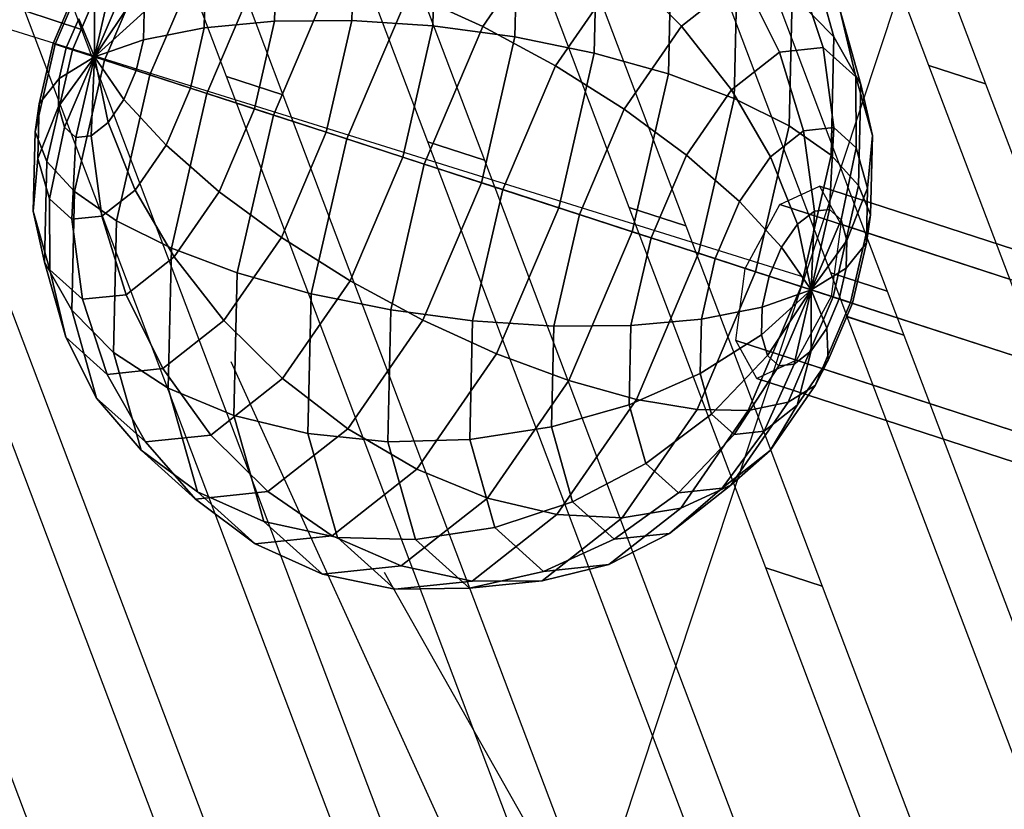
# Model space of a CAD drawing. Extents: x 44225 to 56146, y 6527 to 19161.
# Drawn here: x 51791 to 52083, y 13313 to 13547 of the extents above; entities that cross this region are included whole.
import ezdxf

# ---------------------------------------------------------------- set-up
doc = ezdxf.new("R2010")
doc.units = 0
doc.header["$LTSCALE"] = 350
doc.header["$MEASUREMENT"] = 0
doc.layers.add('UFO-M6-01', color=7, linetype='CONTINUOUS')

msp = doc.modelspace()

# ---------------------------------------------------------------- linework, layer by layer
at = {"layer": 'UFO-M6-01'}
for p, q in [((52060.81239, 13533.23854), (51951.84184, 13821.12154)), ((51968.62286, 13815.66906), (52077.59341, 13527.78606)), ((52031.68731, 13471.71386), (51914.61701, 13780.99511)), ((51931.39803, 13775.54263), (52048.46833, 13466.26137)), ((52123.97544, 13772.66957), (51923.78236, 13168.12508)), ((51971.92331, 13491.13236), (51877.39218, 13740.86868)), ((51894.1732, 13735.4162), (51988.70433, 13485.67987)), ((51912.1593, 13510.55086), (51840.16735, 13700.74225)), ((51856.94837, 13695.28977), (51928.94032, 13505.09837)), ((51852.3953, 13529.96936), (51802.94252, 13660.61582)), ((51819.72354, 13655.16334), (51869.17632, 13524.51687)), ((51782.49871, 13615.03691), (51809.41232, 13543.93537)), ((51913.67535, 13544.94838), (51914.50362, 13580.13301)), ((51914.50362, 13580.13301), (51913.67535, 13544.94838)), ((51937.96364, 13541.7046), (51938.88396, 13580.79966)), ((51938.88396, 13580.79966), (51937.96364, 13541.7046)), ((51889.6135, 13546.51145), (51890.31789, 13576.43352)), ((51890.31789, 13576.43352), (51889.6135, 13546.51145)), ((51950.72017, 13576.95384), (51928.48523, 13544.78432)), ((51928.48523, 13544.78432), (51950.72017, 13576.95384)), ((51961.54498, 13536.90475), (51962.52199, 13578.40785)), ((51962.52199, 13578.40785), (51961.54498, 13536.90475)), ((51831.91942, 13571.51249), (51816.26065, 13534.77979)), ((51816.26065, 13534.77979), (51831.91942, 13571.51249)), ((51847.12132, 13571.22105), (51829.72222, 13530.40586)), ((51829.72222, 13530.40586), (51847.12132, 13571.22105)), ((51983.51315, 13530.7333), (51984.5093, 13573.04949)), ((51984.5093, 13573.04949), (51983.51315, 13530.7333)), ((51915.5536, 13086.17797), (51732.8673, 13568.80636)), ((51820.0858, 13569.10237), (51806.76911, 13537.86378)), ((51806.76911, 13537.86378), (51820.0858, 13569.10237)), ((51865.10729, 13568.23926), (51846.6365, 13524.91008)), ((51846.6365, 13524.91008), (51865.10729, 13568.23926)), ((51866.70278, 13546.33374), (51867.25621, 13569.84336)), ((51867.25621, 13569.84336), (51866.70278, 13546.33374)), ((52032.62572, 13541.75282), (52025.23343, 13567.84415)), ((52025.23343, 13567.84415), (52032.62572, 13541.75282)), ((52003.02394, 13523.42742), (52004.00095, 13564.93052)), ((52004.00095, 13564.93052), (52003.02394, 13523.42742)), ((51749.64832, 13563.35388), (51932.33462, 13080.72549)), ((51812.07522, 13564.08332), (51801.61236, 13539.53931)), ((51801.61236, 13539.53931), (51812.07522, 13564.08332)), ((51885.18614, 13562.68169), (51866.35349, 13518.50364)), ((51866.35349, 13518.50364), (51885.18614, 13562.68169)), ((51970.05244, 13562.08411), (51950.04152, 13533.1323)), ((51950.04152, 13533.1323), (51970.05244, 13562.08411)), ((51987.4446, 13544.87514), (51970.05244, 13562.08411)), ((51970.05244, 13562.08411), (51987.4446, 13544.87514)), ((51845.82362, 13544.42208), (51846.20483, 13560.61579)), ((51846.20483, 13560.61579), (51845.82362, 13544.42208)), ((52005.57286, 13559.13112), (51987.4446, 13544.87514)), ((51987.4446, 13544.87514), (52005.57286, 13559.13112)), ((52016.47158, 13537.18913), (52005.57286, 13559.13112)), ((52005.57286, 13559.13112), (52016.47158, 13537.18913)), ((52029.41887, 13538.54062), (52022.05164, 13560.85125)), ((52022.05164, 13560.85125), (52029.41887, 13538.54062)), ((51808.1955, 13556.6482), (51800.98856, 13539.74199)), ((51800.98856, 13539.74199), (51808.1955, 13556.6482)), ((51822.83905, 13558.2836), (51813.26061, 13535.75456)), ((51813.26061, 13535.75456), (51822.83905, 13558.2836)), ((51818.29256, 13557.80902), (51813.26061, 13535.75456)), ((51813.26061, 13535.75456), (51818.29256, 13557.80902)), ((51752.65327, 13555.01771), (52023.8789, 13470.39732)), ((51826.23828, 13555.2273), (51813.26061, 13535.75456)), ((51813.26061, 13535.75456), (51826.23828, 13555.2273)), ((51813.29099, 13553.8758), (51813.26061, 13535.75456)), ((51813.26061, 13535.75456), (51813.29099, 13553.8758)), ((51906.58625, 13554.76192), (51888.11546, 13511.43274)), ((51888.11546, 13511.43274), (51906.58625, 13554.76192)), ((51928.48523, 13544.78432), (51906.58625, 13554.76192)), ((51906.58625, 13554.76192), (51928.48523, 13544.78432)), ((52019.32755, 13515.26786), (52020.24787, 13554.36292)), ((52020.24787, 13554.36292), (52019.32755, 13515.26786)), ((52032.62572, 13541.75282), (52020.24787, 13554.36292)), ((52020.24787, 13554.36292), (52032.62572, 13541.75282)), ((51939.7634, 13160.68807), (51792.6313, 13549.38786)), ((51792.6313, 13549.38786), (51809.41232, 13543.93537)), ((51809.41232, 13543.93537), (51792.6313, 13549.38786)), ((51808.59576, 13547.08275), (51804.92169, 13538.46404)), ((51804.92169, 13538.46404), (51808.59576, 13547.08275)), ((51808.59576, 13547.08275), (51813.26061, 13535.75456)), ((51813.26061, 13535.75456), (51808.59576, 13547.08275)), ((51827.97275, 13549.10541), (51813.26061, 13535.75456)), ((51813.26061, 13535.75456), (51827.97275, 13549.10541)), ((51827.77841, 13540.84993), (51827.97275, 13549.10541)), ((51827.97275, 13549.10541), (51827.77841, 13540.84993)), ((52040.6588, 13527.5848), (52034.37218, 13549.77366)), ((52039.09905, 13529.83701), (52034.37218, 13549.77366)), ((52034.37218, 13549.77366), (52040.6588, 13527.5848)), ((52034.37218, 13549.77366), (52039.09905, 13529.83701)), ((51845.82362, 13544.42208), (51827.77841, 13540.84993)), ((51827.77841, 13540.84993), (51845.82362, 13544.42208)), ((51841.71694, 13526.50854), (51845.82362, 13544.42208)), ((51845.82362, 13544.42208), (51841.71694, 13526.50854)), ((51866.70278, 13546.33374), (51845.82362, 13544.42208)), ((51845.82362, 13544.42208), (51866.70278, 13546.33374)), ((51860.7408, 13520.32731), (51866.70278, 13546.33374)), ((51866.70278, 13546.33374), (51860.7408, 13520.32731)), ((51889.6135, 13546.51145), (51866.70278, 13546.33374)), ((51866.70278, 13546.33374), (51889.6135, 13546.51145)), ((51882.02535, 13513.41154), (51889.6135, 13546.51145)), ((51889.6135, 13546.51145), (51882.02535, 13513.41154)), ((51913.67535, 13544.94838), (51889.6135, 13546.51145)), ((51889.6135, 13546.51145), (51913.67535, 13544.94838)), ((51904.75262, 13506.027), (51913.67535, 13544.94838)), ((51913.67535, 13544.94838), (51904.75262, 13506.027)), ((51928.48523, 13544.78432), (51911.08613, 13503.96912)), ((51911.08613, 13503.96912), (51928.48523, 13544.78432)), ((51937.96364, 13541.7046), (51913.67535, 13544.94838)), ((51913.67535, 13544.94838), (51937.96364, 13541.7046)), ((51950.04152, 13533.1323), (51928.48523, 13544.78432)), ((51928.48523, 13544.78432), (51950.04152, 13533.1323)), ((51987.4446, 13544.87514), (51970.42671, 13520.25365)), ((51970.42671, 13520.25365), (51987.4446, 13544.87514)), ((52002.22829, 13525.98827), (51987.4446, 13544.87514)), ((51987.4446, 13544.87514), (52002.22829, 13525.98827)), ((51809.41232, 13543.93537), (51956.54442, 13155.23558)), ((51928.04923, 13498.45748), (51937.96364, 13541.7046)), ((51937.96364, 13541.7046), (51928.04923, 13498.45748)), ((51961.54498, 13536.90475), (51937.96364, 13541.7046)), ((51937.96364, 13541.7046), (51961.54498, 13536.90475)), ((52031.79744, 13506.56819), (52032.62572, 13541.75282)), ((52032.62572, 13541.75282), (52031.79744, 13506.56819)), ((52040.6588, 13527.5848), (52032.62572, 13541.75282)), ((52032.62572, 13541.75282), (52040.6588, 13527.5848)), ((51801.61236, 13539.53931), (51795.65038, 13513.53287)), ((51795.65038, 13513.53287), (51801.61236, 13539.53931)), ((51800.98856, 13539.74199), (51796.88188, 13521.82845)), ((51796.88188, 13521.82845), (51800.98856, 13539.74199)), ((51800.98856, 13539.74199), (51804.92169, 13538.46404)), ((51801.61236, 13539.53931), (51800.98856, 13539.74199)), ((51804.92169, 13538.46404), (51800.98856, 13539.74199)), ((51800.98856, 13539.74199), (51801.61236, 13539.53931)), ((51806.76911, 13537.86378), (51801.61236, 13539.53931)), ((51801.61236, 13539.53931), (51806.76911, 13537.86378)), ((51804.92169, 13538.46404), (51802.82813, 13529.33179)), ((51802.82813, 13529.33179), (51804.92169, 13538.46404)), ((51804.92169, 13538.46404), (51813.26061, 13535.75456)), ((51813.26061, 13535.75456), (51804.92169, 13538.46404)), ((51827.77841, 13540.84993), (51813.26061, 13535.75456)), ((51813.26061, 13535.75456), (51827.77841, 13540.84993)), ((51825.68484, 13531.71768), (51827.77841, 13540.84993)), ((51827.77841, 13540.84993), (51825.68484, 13531.71768)), ((52029.41887, 13538.54062), (52016.47158, 13537.18913)), ((52016.47158, 13537.18913), (52029.41887, 13538.54062)), ((52039.09905, 13529.83701), (52029.41887, 13538.54062)), ((52032.56458, 13514.79553), (52029.41887, 13538.54062)), ((52029.41887, 13538.54062), (52039.09905, 13529.83701)), ((52029.41887, 13538.54062), (52032.56458, 13514.79553)), ((51806.76911, 13537.86378), (51799.18095, 13504.76386)), ((51799.18095, 13504.76386), (51806.76911, 13537.86378)), ((51802.63379, 13521.07631), (51813.26061, 13535.75456)), ((51813.26061, 13535.75456), (51802.63379, 13521.07631)), ((51802.82813, 13529.33179), (51813.26061, 13535.75456)), ((51813.26061, 13535.75456), (51802.82813, 13529.33179)), ((51804.36826, 13514.95442), (51813.26061, 13535.75456)), ((51813.26061, 13535.75456), (51804.36826, 13514.95442)), ((51816.26065, 13534.77979), (51806.76911, 13537.86378)), ((51806.76911, 13537.86378), (51816.26065, 13534.77979)), ((51813.26061, 13535.75456), (51807.76749, 13511.89812)), ((51807.76749, 13511.89812), (51813.26061, 13535.75456)), ((51812.31397, 13512.3727), (51813.26061, 13535.75456)), ((51813.26061, 13535.75456), (51812.31397, 13512.3727)), ((51813.26061, 13535.75456), (51813.26061, 13535.75456)), ((51817.31555, 13516.30592), (51813.26061, 13535.75456)), ((51813.26061, 13535.75456), (51813.26061, 13535.75456)), ((51822.01077, 13523.09897), (51813.26061, 13535.75456)), ((51813.26061, 13535.75456), (51813.26061, 13535.75456)), ((51813.26061, 13535.75456), (51817.31555, 13516.30592)), ((51825.68484, 13531.71768), (51813.26061, 13535.75456)), ((51813.26061, 13535.75456), (51813.26061, 13535.75456)), ((51813.26061, 13535.75456), (51822.01077, 13523.09897)), ((51813.26061, 13535.75456), (51813.26061, 13535.75456)), ((51813.26061, 13535.75456), (51825.68484, 13531.71768)), ((51813.26061, 13535.75456), (51813.26061, 13535.75456)), ((51813.26061, 13535.75456), (51813.26061, 13535.75456)), ((51813.26061, 13535.75456), (51813.26061, 13535.75456)), ((51813.26061, 13535.75456), (51813.26061, 13535.75456)), ((51813.26061, 13535.75456), (51813.26061, 13535.75456)), ((51813.26061, 13535.75456), (51813.26061, 13535.75456)), ((51813.26061, 13535.75456), (51813.26061, 13535.75456)), ((51813.26061, 13535.75456), (51813.26061, 13535.75456)), ((51813.26061, 13535.75456), (51813.26061, 13535.75456)), ((51813.26061, 13535.75456), (51813.26061, 13535.75456)), ((51813.26061, 13535.75456), (51813.26061, 13535.75456)), ((51951.0199, 13490.99385), (51961.54498, 13536.90475)), ((51961.54498, 13536.90475), (51951.0199, 13490.99385)), ((51983.51315, 13530.7333), (51961.54498, 13536.90475)), ((51961.54498, 13536.90475), (51983.51315, 13530.7333)), ((52016.47158, 13537.18913), (52002.22829, 13525.98827)), ((52002.22829, 13525.98827), (52016.47158, 13537.18913)), ((52023.64633, 13513.8646), (52016.47158, 13537.18913)), ((52016.47158, 13537.18913), (52023.64633, 13513.8646)), ((51816.26065, 13534.77979), (51807.33792, 13495.85841)), ((51807.33792, 13495.85841), (51816.26065, 13534.77979)), ((51829.72222, 13530.40586), (51816.26065, 13534.77979)), ((51816.26065, 13534.77979), (51829.72222, 13530.40586)), ((51950.04152, 13533.1323), (51934.38274, 13496.39959)), ((51934.38274, 13496.39959), (51950.04152, 13533.1323)), ((51970.42671, 13520.25365), (51950.04152, 13533.1323)), ((51950.04152, 13533.1323), (51970.42671, 13520.25365)), ((52060.81941, 13533.22), (52060.81239, 13533.23854)), ((52060.81239, 13533.23854), (52077.59341, 13527.78606)), ((52077.59341, 13527.78606), (52060.81239, 13533.23854)), ((52091.45131, 13452.29535), (52060.81941, 13533.22)), ((52060.81941, 13533.22), (52077.60043, 13527.76751)), ((52077.60043, 13527.76751), (52060.81941, 13533.22)), ((51829.72222, 13530.40586), (51819.80782, 13487.15874)), ((51819.80782, 13487.15874), (51829.72222, 13530.40586)), ((51822.01077, 13523.09897), (51825.68484, 13531.71768)), ((51825.68484, 13531.71768), (51822.01077, 13523.09897)), ((51841.71694, 13526.50854), (51825.68484, 13531.71768)), ((51825.68484, 13531.71768), (51841.71694, 13526.50854)), ((51846.6365, 13524.91008), (51829.72222, 13530.40586)), ((51829.72222, 13530.40586), (51846.6365, 13524.91008)), ((51963.9732, 13235.19816), (51852.3953, 13529.96936)), ((51852.3953, 13529.96936), (51869.17632, 13524.51687)), ((51869.17632, 13524.51687), (51852.3953, 13529.96936)), ((51972.78188, 13483.92296), (51983.51315, 13530.7333)), ((51983.51315, 13530.7333), (51972.78188, 13483.92296)), ((52003.02394, 13523.42742), (51983.51315, 13530.7333)), ((51983.51315, 13530.7333), (52003.02394, 13523.42742)), ((52044.03842, 13512.40334), (52039.09905, 13529.83701)), ((52039.2324, 13508.80038), (52039.09905, 13529.83701)), ((52039.09905, 13529.83701), (52044.03842, 13512.40334)), ((52039.09905, 13529.83701), (52039.2324, 13508.80038)), ((51796.88188, 13521.82845), (51802.82813, 13529.33179)), ((51802.82813, 13529.33179), (51796.88188, 13521.82845)), ((51802.82813, 13529.33179), (51802.63379, 13521.07631)), ((51802.63379, 13521.07631), (51802.82813, 13529.33179)), ((52039.95441, 13497.66273), (52040.6588, 13527.5848)), ((52040.6588, 13527.5848), (52039.95441, 13497.66273)), ((52044.03842, 13512.40334), (52040.6588, 13527.5848)), ((52040.6588, 13527.5848), (52044.03842, 13512.40334)), ((52077.59341, 13527.78606), (52077.60043, 13527.76751)), ((52077.60043, 13527.76751), (52108.23233, 13446.84287)), ((51834.51, 13509.60233), (51841.71694, 13526.50854)), ((51841.71694, 13526.50854), (51834.51, 13509.60233)), ((51846.6365, 13524.91008), (51836.11143, 13478.99918)), ((51836.11143, 13478.99918), (51846.6365, 13524.91008)), ((51860.7408, 13520.32731), (51841.71694, 13526.50854)), ((51841.71694, 13526.50854), (51860.7408, 13520.32731)), ((51866.35349, 13518.50364), (51846.6365, 13524.91008)), ((51846.6365, 13524.91008), (51866.35349, 13518.50364)), ((51869.17632, 13524.51687), (51980.75422, 13229.74568)), ((52002.22829, 13525.98827), (51988.85742, 13506.64329)), ((51988.85742, 13506.64329), (52002.22829, 13525.98827)), ((52013.83538, 13506.14932), (52002.22829, 13525.98827)), ((52002.22829, 13525.98827), (52013.83538, 13506.14932)), ((51795.65038, 13513.53287), (51796.88188, 13521.82845)), ((51796.88188, 13521.82845), (51795.65038, 13513.53287)), ((51796.88188, 13521.82845), (51796.50067, 13505.63474)), ((51796.50067, 13505.63474), (51796.88188, 13521.82845)), ((51796.50067, 13505.63474), (51802.63379, 13521.07631)), ((51802.63379, 13521.07631), (51796.50067, 13505.63474)), ((51802.63379, 13521.07631), (51804.36826, 13514.95442)), ((51804.36826, 13514.95442), (51802.63379, 13521.07631)), ((51817.31555, 13516.30592), (51822.01077, 13523.09897)), ((51822.01077, 13523.09897), (51817.31555, 13516.30592)), ((51834.51, 13509.60233), (51822.01077, 13523.09897)), ((51822.01077, 13523.09897), (51834.51, 13509.60233)), ((51992.49887, 13477.51652), (52003.02394, 13523.42742)), ((52003.02394, 13523.42742), (51992.49887, 13477.51652)), ((52019.32755, 13515.26786), (52003.02394, 13523.42742)), ((52003.02394, 13523.42742), (52019.32755, 13515.26786)), ((51850.27794, 13495.7833), (51860.7408, 13520.32731)), ((51860.7408, 13520.32731), (51850.27794, 13495.7833)), ((51866.35349, 13518.50364), (51855.62221, 13471.69329)), ((51855.62221, 13471.69329), (51866.35349, 13518.50364)), ((51882.02535, 13513.41154), (51860.7408, 13520.32731)), ((51860.7408, 13520.32731), (51882.02535, 13513.41154)), ((51888.11546, 13511.43274), (51866.35349, 13518.50364)), ((51866.35349, 13518.50364), (51888.11546, 13511.43274)), ((51970.42671, 13520.25365), (51957.11002, 13489.01505)), ((51957.11002, 13489.01505), (51970.42671, 13520.25365)), ((51988.85742, 13506.64329), (51970.42671, 13520.25365)), ((51970.42671, 13520.25365), (51988.85742, 13506.64329)), ((51799.90296, 13493.62622), (51804.36826, 13514.95442)), ((51804.36826, 13514.95442), (51799.90296, 13493.62622)), ((51804.36826, 13514.95442), (51807.76749, 13511.89812)), ((51807.76749, 13511.89812), (51804.36826, 13514.95442)), ((51812.31397, 13512.3727), (51817.31555, 13516.30592)), ((51817.31555, 13516.30592), (51812.31397, 13512.3727)), ((51825.29999, 13496.27728), (51817.31555, 13516.30592)), ((51817.31555, 13516.30592), (51825.29999, 13496.27728)), ((52009.41315, 13472.02074), (52019.32755, 13515.26786)), ((52019.32755, 13515.26786), (52009.41315, 13472.02074)), ((52031.79744, 13506.56819), (52019.32755, 13515.26786)), ((52019.32755, 13515.26786), (52031.79744, 13506.56819)), ((51795.65038, 13513.53287), (51795.09695, 13490.02326)), ((51795.09695, 13490.02326), (51795.65038, 13513.53287)), ((51799.18095, 13504.76386), (51795.65038, 13513.53287)), ((51795.65038, 13513.53287), (51799.18095, 13504.76386)), ((51807.76749, 13511.89812), (51812.31397, 13512.3727)), ((51812.31397, 13512.3727), (51807.76749, 13511.89812)), ((51815.48904, 13488.562), (51812.31397, 13512.3727)), ((51812.31397, 13512.3727), (51815.48904, 13488.562)), ((51868.70865, 13482.17294), (51882.02535, 13513.41154)), ((51882.02535, 13513.41154), (51868.70865, 13482.17294)), ((51904.75262, 13506.027), (51882.02535, 13513.41154)), ((51882.02535, 13513.41154), (51904.75262, 13506.027)), ((52023.64633, 13513.8646), (52013.83538, 13506.14932)), ((52013.83538, 13506.14932), (52023.64633, 13513.8646)), ((52032.56458, 13514.79553), (52023.64633, 13513.8646)), ((52023.64633, 13513.8646), (52032.56458, 13514.79553)), ((52026.82139, 13490.05389), (52023.64633, 13513.8646)), ((52023.64633, 13513.8646), (52026.82139, 13490.05389)), ((52031.36788, 13490.52848), (52032.56458, 13514.79553)), ((52032.56458, 13514.79553), (52031.36788, 13490.52848)), ((52039.2324, 13508.80038), (52032.56458, 13514.79553)), ((52032.56458, 13514.79553), (52039.2324, 13508.80038)), ((52042.6347, 13496.79185), (52044.03842, 13512.40334)), ((52044.03842, 13512.40334), (52042.6347, 13496.79185)), ((52043.48499, 13488.89372), (52044.03842, 13512.40334)), ((52044.03842, 13512.40334), (52043.48499, 13488.89372)), ((51807.76749, 13511.89812), (51806.57079, 13487.63107)), ((51806.57079, 13487.63107), (51807.76749, 13511.89812)), ((51825.29999, 13496.27728), (51834.51, 13509.60233)), ((51834.51, 13509.60233), (51825.29999, 13496.27728)), ((51850.27794, 13495.7833), (51834.51, 13509.60233)), ((51834.51, 13509.60233), (51850.27794, 13495.7833)), ((51888.11546, 13511.43274), (51877.59039, 13465.52185)), ((51877.59039, 13465.52185), (51888.11546, 13511.43274)), ((51911.08613, 13503.96912), (51888.11546, 13511.43274)), ((51888.11546, 13511.43274), (51911.08613, 13503.96912)), ((51988.183, 13309.70826), (51912.1593, 13510.55086)), ((51912.1593, 13510.55086), (51928.94032, 13505.09837)), ((51928.94032, 13505.09837), (51912.1593, 13510.55086)), ((51988.85742, 13506.64329), (51978.39456, 13482.09929)), ((51978.39456, 13482.09929), (51988.85742, 13506.64329)), ((52004.62537, 13492.82427), (51988.85742, 13506.64329)), ((51988.85742, 13506.64329), (52004.62537, 13492.82427)), ((52013.83538, 13506.14932), (52004.62537, 13492.82427)), ((52004.62537, 13492.82427), (52013.83538, 13506.14932)), ((52021.81982, 13486.12068), (52013.83538, 13506.14932)), ((52013.83538, 13506.14932), (52021.81982, 13486.12068)), ((52022.87472, 13467.64681), (52031.79744, 13506.56819)), ((52031.79744, 13506.56819), (52022.87472, 13467.64681)), ((52039.95441, 13497.66273), (52031.79744, 13506.56819)), ((52031.79744, 13506.56819), (52039.95441, 13497.66273)), ((52034.76711, 13487.47217), (52039.2324, 13508.80038)), ((52039.2324, 13508.80038), (52034.76711, 13487.47217)), ((52042.6347, 13496.79185), (52039.2324, 13508.80038)), ((52039.2324, 13508.80038), (52042.6347, 13496.79185)), ((51795.09695, 13490.02326), (51796.50067, 13505.63474)), ((51796.50067, 13505.63474), (51795.09695, 13490.02326)), ((51796.50067, 13505.63474), (51799.90296, 13493.62622)), ((51799.90296, 13493.62622), (51796.50067, 13505.63474)), ((51799.18095, 13504.76386), (51798.47657, 13474.8418)), ((51798.47657, 13474.8418), (51799.18095, 13504.76386)), ((51807.33792, 13495.85841), (51799.18095, 13504.76386)), ((51799.18095, 13504.76386), (51807.33792, 13495.85841)), ((51889.09385, 13469.2943), (51904.75262, 13506.027)), ((51904.75262, 13506.027), (51889.09385, 13469.2943)), ((51911.08613, 13503.96912), (51901.17173, 13460.722)), ((51901.17173, 13460.722), (51911.08613, 13503.96912)), ((51928.04923, 13498.45748), (51904.75262, 13506.027)), ((51904.75262, 13506.027), (51928.04923, 13498.45748)), ((51934.38274, 13496.39959), (51911.08613, 13503.96912)), ((51911.08613, 13503.96912), (51934.38274, 13496.39959)), ((51928.94032, 13505.09837), (52004.96402, 13304.25577)), ((51919.56768, 13501.2133), (53671.5083, 12931.97329)), ((51910.65013, 13457.64228), (51928.04923, 13498.45748)), ((51928.04923, 13498.45748), (51910.65013, 13457.64228)), ((51951.0199, 13490.99385), (51928.04923, 13498.45748)), ((51928.04923, 13498.45748), (51951.0199, 13490.99385)), ((52016.5956, 13491.9919), (52028.34162, 13497.41437)), ((52028.34162, 13497.41437), (53581.27538, 12992.8356)), ((52028.34162, 13497.41437), (52034.6571, 13486.12336)), ((53581.27538, 12992.8356), (52028.34162, 13497.41437)), ((52032.36626, 13464.56282), (52039.95441, 13497.66273)), ((52039.95441, 13497.66273), (52032.36626, 13464.56282)), ((52043.48499, 13488.89372), (52039.95441, 13497.66273)), ((52039.95441, 13497.66273), (52043.48499, 13488.89372)), ((51807.33792, 13495.85841), (51806.50965, 13460.67378)), ((51806.50965, 13460.67378), (51807.33792, 13495.85841)), ((51819.80782, 13487.15874), (51807.33792, 13495.85841)), ((51807.33792, 13495.85841), (51819.80782, 13487.15874)), ((51815.48904, 13488.562), (51825.29999, 13496.27728)), ((51825.29999, 13496.27728), (51815.48904, 13488.562)), ((51836.90707, 13476.43832), (51825.29999, 13496.27728)), ((51825.29999, 13496.27728), (51836.90707, 13476.43832)), ((51836.90707, 13476.43832), (51850.27794, 13495.7833)), ((51850.27794, 13495.7833), (51836.90707, 13476.43832)), ((51868.70865, 13482.17294), (51850.27794, 13495.7833)), ((51850.27794, 13495.7833), (51868.70865, 13482.17294)), ((51934.38274, 13496.39959), (51925.46002, 13457.47821)), ((51925.46002, 13457.47821), (51934.38274, 13496.39959)), ((51957.11002, 13489.01505), (51934.38274, 13496.39959)), ((51934.38274, 13496.39959), (51957.11002, 13489.01505)), ((52036.50158, 13481.35028), (52042.6347, 13496.79185)), ((52042.6347, 13496.79185), (52036.50158, 13481.35028)), ((52042.25349, 13480.59815), (52042.6347, 13496.79185)), ((52042.6347, 13496.79185), (52042.25349, 13480.59815)), ((51800.03631, 13472.58958), (51799.90296, 13493.62622)), ((51799.90296, 13493.62622), (51806.57079, 13487.63107)), ((51806.57079, 13487.63107), (51799.90296, 13493.62622)), ((51799.90296, 13493.62622), (51800.03631, 13472.58958)), ((52004.62537, 13492.82427), (51997.41842, 13475.91806)), ((51997.41842, 13475.91806), (52004.62537, 13492.82427)), ((52017.12459, 13479.32762), (52004.62537, 13492.82427)), ((52004.62537, 13492.82427), (52017.12459, 13479.32762)), ((52006.2997, 13473.03236), (52016.5956, 13491.9919)), ((53569.52936, 12987.41313), (52016.5956, 13491.9919)), ((52016.5956, 13491.9919), (53569.52936, 12987.41313)), ((51798.47657, 13474.8418), (51795.09695, 13490.02326)), ((51795.09695, 13490.02326), (51800.03631, 13472.58958)), ((51800.03631, 13472.58958), (51795.09695, 13490.02326)), ((51795.09695, 13490.02326), (51798.47657, 13474.8418)), ((51932.54912, 13447.66467), (51951.0199, 13490.99385)), ((51951.0199, 13490.99385), (51932.54912, 13447.66467)), ((51957.11002, 13489.01505), (51949.52186, 13455.91514)), ((51949.52186, 13455.91514), (51957.11002, 13489.01505)), ((51972.78188, 13483.92296), (51951.0199, 13490.99385)), ((51951.0199, 13490.99385), (51972.78188, 13483.92296)), ((51978.39456, 13482.09929), (51957.11002, 13489.01505)), ((51957.11002, 13489.01505), (51978.39456, 13482.09929)), ((52012.39279, 13384.21835), (51971.92331, 13491.13236)), ((51971.92331, 13491.13236), (51988.70433, 13485.67987)), ((51988.70433, 13485.67987), (51971.92331, 13491.13236)), ((52026.82139, 13490.05389), (52021.81982, 13486.12068)), ((52021.81982, 13486.12068), (52026.82139, 13490.05389)), ((52025.87476, 13466.67204), (52031.36788, 13490.52848)), ((52031.36788, 13490.52848), (52025.87476, 13466.67204)), ((52025.87476, 13466.67204), (52026.82139, 13490.05389)), ((52026.82139, 13490.05389), (52025.87476, 13466.67204)), ((52031.36788, 13490.52848), (52026.82139, 13490.05389)), ((52026.82139, 13490.05389), (52031.36788, 13490.52848)), ((52034.76711, 13487.47217), (52031.36788, 13490.52848)), ((52031.36788, 13490.52848), (52034.76711, 13487.47217)), ((52037.52301, 13462.88729), (52043.48499, 13488.89372)), ((52043.48499, 13488.89372), (52037.52301, 13462.88729)), ((52042.25349, 13480.59815), (52043.48499, 13488.89372)), ((52043.48499, 13488.89372), (52042.25349, 13480.59815)), ((51806.57079, 13487.63107), (51815.48904, 13488.562)), ((51815.48904, 13488.562), (51806.57079, 13487.63107)), ((51806.57079, 13487.63107), (51809.7165, 13463.88597)), ((51809.7165, 13463.88597), (51806.57079, 13487.63107)), ((51822.66379, 13465.23747), (51815.48904, 13488.562)), ((51815.48904, 13488.562), (51822.66379, 13465.23747)), ((51819.80782, 13487.15874), (51818.88749, 13448.06368)), ((51818.88749, 13448.06368), (51819.80782, 13487.15874)), ((51836.11143, 13478.99918), (51819.80782, 13487.15874)), ((51819.80782, 13487.15874), (51836.11143, 13478.99918)), ((51988.70433, 13485.67987), (52029.17381, 13378.76587)), ((52021.81982, 13486.12068), (52017.12459, 13479.32762)), ((52017.12459, 13479.32762), (52021.81982, 13486.12068)), ((52025.87476, 13466.67204), (52021.81982, 13486.12068)), ((52021.81982, 13486.12068), (52025.87476, 13466.67204)), ((52025.87476, 13466.67204), (52034.76711, 13487.47217)), ((52034.76711, 13487.47217), (52025.87476, 13466.67204)), ((52034.6571, 13486.12336), (52031.84251, 13464.73299)), ((53587.59086, 12981.5446), (52034.6571, 13486.12336)), ((52034.6571, 13486.12336), (53587.59086, 12981.5446)), ((52036.50158, 13481.35028), (52034.76711, 13487.47217)), ((52034.76711, 13487.47217), (52036.50158, 13481.35028)), ((51953.94923, 13439.74491), (51972.78188, 13483.92296)), ((51972.78188, 13483.92296), (51953.94923, 13439.74491)), ((51992.49887, 13477.51652), (51972.78188, 13483.92296)), ((51972.78188, 13483.92296), (51992.49887, 13477.51652)), ((52339.5652, 13364.74783), (51972.78188, 13483.92296)), ((51851.69077, 13457.55146), (51868.70865, 13482.17294)), ((51868.70865, 13482.17294), (51851.69077, 13457.55146)), ((51889.09385, 13469.2943), (51868.70865, 13482.17294)), ((51868.70865, 13482.17294), (51889.09385, 13469.2943)), ((51978.39456, 13482.09929), (51972.43259, 13456.09285)), ((51972.43259, 13456.09285), (51978.39456, 13482.09929)), ((51997.41842, 13475.91806), (51978.39456, 13482.09929)), ((51978.39456, 13482.09929), (51997.41842, 13475.91806)), ((52025.87476, 13466.67204), (52036.50158, 13481.35028)), ((52036.50158, 13481.35028), (52025.87476, 13466.67204)), ((52036.30724, 13473.0948), (52036.50158, 13481.35028)), ((52036.50158, 13481.35028), (52036.30724, 13473.0948)), ((52036.30724, 13473.0948), (52042.25349, 13480.59815)), ((52042.25349, 13480.59815), (52036.30724, 13473.0948)), ((52038.14681, 13462.68461), (52042.25349, 13480.59815)), ((52042.25349, 13480.59815), (52038.14681, 13462.68461)), ((51836.11143, 13478.99918), (51835.13441, 13437.49608)), ((51835.13441, 13437.49608), (51836.11143, 13478.99918)), ((51855.62221, 13471.69329), (51836.11143, 13478.99918)), ((51836.11143, 13478.99918), (51855.62221, 13471.69329)), ((51974.02808, 13434.18734), (51992.49887, 13477.51652)), ((51992.49887, 13477.51652), (51974.02808, 13434.18734)), ((52009.41315, 13472.02074), (51992.49887, 13477.51652)), ((51992.49887, 13477.51652), (52009.41315, 13472.02074)), ((52017.12459, 13479.32762), (52013.45052, 13470.70891)), ((52013.45052, 13470.70891), (52017.12459, 13479.32762)), ((52025.87476, 13466.67204), (52017.12459, 13479.32762)), ((52017.12459, 13479.32762), (52025.87476, 13466.67204)), ((51806.50965, 13460.67378), (51798.47657, 13474.8418)), ((51798.47657, 13474.8418), (51804.76319, 13452.65294)), ((51804.76319, 13452.65294), (51798.47657, 13474.8418)), ((51798.47657, 13474.8418), (51806.50965, 13460.67378)), ((51822.66379, 13465.23747), (51836.90707, 13476.43832)), ((51836.90707, 13476.43832), (51822.66379, 13465.23747)), ((51851.69077, 13457.55146), (51836.90707, 13476.43832)), ((51836.90707, 13476.43832), (51851.69077, 13457.55146)), ((51997.41842, 13475.91806), (51993.31174, 13458.00452)), ((51993.31174, 13458.00452), (51997.41842, 13475.91806)), ((52013.45052, 13470.70891), (51997.41842, 13475.91806)), ((51997.41842, 13475.91806), (52013.45052, 13470.70891)), ((51804.76319, 13452.65294), (51800.03631, 13472.58958)), ((51800.03631, 13472.58958), (51809.7165, 13463.88597)), ((51809.7165, 13463.88597), (51800.03631, 13472.58958)), ((51800.03631, 13472.58958), (51804.76319, 13452.65294)), ((51855.62221, 13471.69329), (51854.62606, 13429.3771)), ((51854.62606, 13429.3771), (51855.62221, 13471.69329)), ((51877.59039, 13465.52185), (51855.62221, 13471.69329)), ((51855.62221, 13471.69329), (51877.59039, 13465.52185)), ((51992.01405, 13431.20554), (52009.41315, 13472.02074)), ((52009.41315, 13472.02074), (51992.01405, 13431.20554)), ((52003.48512, 13451.64199), (52006.2997, 13473.03236)), ((53559.23347, 12968.45359), (52006.2997, 13473.03236)), ((52006.2997, 13473.03236), (53559.23347, 12968.45359)), ((52022.87472, 13467.64681), (52009.41315, 13472.02074)), ((52009.41315, 13472.02074), (52022.87472, 13467.64681)), ((52025.87476, 13466.67204), (52036.30724, 13473.0948)), ((52036.30724, 13473.0948), (52025.87476, 13466.67204)), ((52036.60259, 13458.72845), (52031.68731, 13471.71386)), ((52031.68731, 13471.71386), (52048.46833, 13466.26137)), ((52048.46833, 13466.26137), (52031.68731, 13471.71386)), ((52034.21367, 13463.96256), (52036.30724, 13473.0948)), ((52036.30724, 13473.0948), (52034.21367, 13463.96256)), ((51869.08293, 13440.34249), (51889.09385, 13469.2943)), ((51889.09385, 13469.2943), (51869.08293, 13440.34249)), ((51910.65013, 13457.64228), (51889.09385, 13469.2943)), ((51889.09385, 13469.2943), (51910.65013, 13457.64228)), ((52013.45052, 13470.70891), (52011.35696, 13461.57667)), ((52011.35696, 13461.57667), (52013.45052, 13470.70891)), ((52025.87476, 13466.67204), (52013.45052, 13470.70891)), ((52013.45052, 13470.70891), (52025.87476, 13466.67204)), ((51809.7165, 13463.88597), (51822.66379, 13465.23747)), ((51822.66379, 13465.23747), (51809.7165, 13463.88597)), ((51833.5625, 13443.29548), (51822.66379, 13465.23747)), ((51822.66379, 13465.23747), (51833.5625, 13443.29548)), ((51877.59039, 13465.52185), (51876.61338, 13424.01875)), ((51876.61338, 13424.01875), (51877.59039, 13465.52185)), ((51901.17173, 13460.722), (51877.59039, 13465.52185)), ((51877.59039, 13465.52185), (51901.17173, 13460.722)), ((52007.21594, 13430.9141), (52022.87472, 13467.64681)), ((52022.87472, 13467.64681), (52007.21594, 13430.9141)), ((52025.87476, 13466.67204), (52011.16262, 13453.32119)), ((52011.16262, 13453.32119), (52025.87476, 13466.67204)), ((52025.87476, 13466.67204), (52011.35696, 13461.57667)), ((52011.35696, 13461.57667), (52025.87476, 13466.67204)), ((52025.87476, 13466.67204), (52012.89709, 13447.1993)), ((52012.89709, 13447.1993), (52025.87476, 13466.67204)), ((52016.29632, 13444.143), (52025.87476, 13466.67204)), ((52025.87476, 13466.67204), (52016.29632, 13444.143)), ((52025.87476, 13466.67204), (52020.8428, 13444.61758)), ((52020.8428, 13444.61758), (52025.87476, 13466.67204)), ((52032.36626, 13464.56282), (52022.87472, 13467.64681)), ((52022.87472, 13467.64681), (52032.36626, 13464.56282)), ((52025.87476, 13466.67204), (52025.84438, 13448.55079)), ((52025.84438, 13448.55079), (52025.87476, 13466.67204)), ((52025.87476, 13466.67204), (52025.87476, 13466.67204)), ((52025.87476, 13466.67204), (52025.87476, 13466.67204)), ((52025.87476, 13466.67204), (52030.53961, 13455.34385)), ((52025.87476, 13466.67204), (52025.87476, 13466.67204)), ((52025.87476, 13466.67204), (52034.21367, 13463.96256)), ((52030.53961, 13455.34385), (52025.87476, 13466.67204)), ((52025.87476, 13466.67204), (52025.87476, 13466.67204)), ((52034.21367, 13463.96256), (52025.87476, 13466.67204)), ((52025.87476, 13466.67204), (52025.87476, 13466.67204)), ((52025.87476, 13466.67204), (52025.87476, 13466.67204)), ((52025.87476, 13466.67204), (52025.87476, 13466.67204)), ((52025.87476, 13466.67204), (52025.87476, 13466.67204)), ((52025.87476, 13466.67204), (52025.87476, 13466.67204)), ((52025.87476, 13466.67204), (52025.87476, 13466.67204)), ((52025.87476, 13466.67204), (52025.87476, 13466.67204)), ((52025.87476, 13466.67204), (52025.87476, 13466.67204)), ((52025.87476, 13466.67204), (52025.87476, 13466.67204)), ((52025.87476, 13466.67204), (52025.87476, 13466.67204)), ((52025.87476, 13466.67204), (52025.87476, 13466.67204)), ((52025.87476, 13466.67204), (52025.87476, 13466.67204)), ((52048.46833, 13466.26137), (52053.38361, 13453.27596)), ((51809.7165, 13463.88597), (51817.08373, 13441.57535)), ((51817.08373, 13441.57535), (51809.7165, 13463.88597)), ((52019.04956, 13433.32422), (52032.36626, 13464.56282)), ((52032.36626, 13464.56282), (52019.04956, 13433.32422)), ((52031.84251, 13464.73299), (52021.54661, 13445.77345)), ((52027.06015, 13438.34328), (52037.52301, 13462.88729)), ((52037.52301, 13462.88729), (52027.06015, 13438.34328)), ((52030.53961, 13455.34385), (52034.21367, 13463.96256)), ((52034.21367, 13463.96256), (52030.53961, 13455.34385)), ((52030.93986, 13445.7784), (52038.14681, 13462.68461)), ((52038.14681, 13462.68461), (52030.93986, 13445.7784)), ((53584.77628, 12960.15423), (52031.84251, 13464.73299)), ((52031.84251, 13464.73299), (53584.77628, 12960.15423)), ((52037.52301, 13462.88729), (52032.36626, 13464.56282)), ((52032.36626, 13464.56282), (52037.52301, 13462.88729)), ((52034.21367, 13463.96256), (52038.14681, 13462.68461)), ((52038.14681, 13462.68461), (52034.21367, 13463.96256)), ((52038.14681, 13462.68461), (52037.52301, 13462.88729)), ((52037.52301, 13462.88729), (52038.14681, 13462.68461)), ((51818.88749, 13448.06368), (51806.50965, 13460.67378)), ((51806.50965, 13460.67378), (51813.90193, 13434.58245)), ((51813.90193, 13434.58245), (51806.50965, 13460.67378)), ((51806.50965, 13460.67378), (51818.88749, 13448.06368)), ((51901.17173, 13460.722), (51900.2514, 13421.62694)), ((51900.2514, 13421.62694), (51901.17173, 13460.722)), ((51925.46002, 13457.47821), (51901.17173, 13460.722)), ((51901.17173, 13460.722), (51925.46002, 13457.47821)), ((52011.35696, 13461.57667), (51993.31174, 13458.00452)), ((51993.31174, 13458.00452), (52011.35696, 13461.57667)), ((52011.35696, 13461.57667), (52011.16262, 13453.32119)), ((52011.16262, 13453.32119), (52011.35696, 13461.57667)), ((51833.5625, 13443.29548), (51851.69077, 13457.55146)), ((51851.69077, 13457.55146), (51833.5625, 13443.29548)), ((51869.08293, 13440.34249), (51851.69077, 13457.55146)), ((51851.69077, 13457.55146), (51869.08293, 13440.34249)), ((51888.41519, 13425.47276), (51910.65013, 13457.64228)), ((51910.65013, 13457.64228), (51888.41519, 13425.47276)), ((51932.54912, 13447.66467), (51910.65013, 13457.64228)), ((51910.65013, 13457.64228), (51932.54912, 13447.66467)), ((51925.46002, 13457.47821), (51924.63175, 13422.29359)), ((51924.63175, 13422.29359), (51925.46002, 13457.47821)), ((51949.52186, 13455.91514), (51925.46002, 13457.47821)), ((51925.46002, 13457.47821), (51949.52186, 13455.91514)), ((51993.31174, 13458.00452), (51972.43259, 13456.09285)), ((51972.43259, 13456.09285), (51993.31174, 13458.00452)), ((51993.31174, 13458.00452), (51992.93053, 13441.81081)), ((51992.93053, 13441.81081), (51993.31174, 13458.00452)), ((52036.60961, 13458.7099), (52036.60259, 13458.72845)), ((52036.60259, 13458.72845), (52053.38361, 13453.27596)), ((52053.38361, 13453.27596), (52036.60259, 13458.72845)), ((52088.76099, 13320.9342), (52036.60961, 13458.7099)), ((52036.60961, 13458.7099), (52053.39063, 13453.25742)), ((52053.39063, 13453.25742), (52036.60961, 13458.7099)), ((51949.52186, 13455.91514), (51948.81748, 13425.99308)), ((51948.81748, 13425.99308), (51949.52186, 13455.91514)), ((51972.43259, 13456.09285), (51949.52186, 13455.91514)), ((51949.52186, 13455.91514), (51972.43259, 13456.09285)), ((51972.43259, 13456.09285), (51971.87915, 13432.58324)), ((51971.87915, 13432.58324), (51972.43259, 13456.09285)), ((52025.84438, 13448.55079), (52030.53961, 13455.34385)), ((52030.53961, 13455.34385), (52025.84438, 13448.55079)), ((52030.53961, 13455.34385), (52030.93986, 13445.7784)), ((52030.93986, 13445.7784), (52030.53961, 13455.34385)), ((51813.90193, 13434.58245), (51804.76319, 13452.65294)), ((51804.76319, 13452.65294), (51817.08373, 13441.57535)), ((51817.08373, 13441.57535), (51804.76319, 13452.65294)), ((51804.76319, 13452.65294), (51813.90193, 13434.58245)), ((52011.16262, 13453.32119), (51992.93053, 13441.81081)), ((51992.93053, 13441.81081), (52011.16262, 13453.32119)), ((53556.41888, 12947.06322), (52003.48512, 13451.64199)), ((52009.8006, 13440.35098), (52003.48512, 13451.64199)), ((52003.48512, 13451.64199), (53556.41888, 12947.06322)), ((52011.16262, 13453.32119), (52012.89709, 13447.1993)), ((52012.89709, 13447.1993), (52011.16262, 13453.32119)), ((52053.38361, 13453.27596), (52053.39063, 13453.25742)), ((52053.39063, 13453.25742), (52105.54201, 13315.48171)), ((51835.13441, 13437.49608), (51818.88749, 13448.06368)), ((51818.88749, 13448.06368), (51827.10135, 13419.07254)), ((51827.10135, 13419.07254), (51818.88749, 13448.06368)), ((51818.88749, 13448.06368), (51835.13441, 13437.49608)), ((52020.8428, 13444.61758), (52025.84438, 13448.55079)), ((52025.84438, 13448.55079), (52020.8428, 13444.61758)), ((52025.84438, 13448.55079), (52021.72985, 13432.45334)), ((52021.72985, 13432.45334), (52025.84438, 13448.55079)), ((51948.27251, 13237.79674), (51853.81204, 13445.32435)), ((51908.94463, 13413.51369), (51932.54912, 13447.66467)), ((51932.54912, 13447.66467), (51908.94463, 13413.51369)), ((51953.94923, 13439.74491), (51932.54912, 13447.66467)), ((51932.54912, 13447.66467), (51953.94923, 13439.74491)), ((52012.89709, 13447.1993), (51996.33283, 13429.80229)), ((51996.33283, 13429.80229), (52012.89709, 13447.1993)), ((52021.54661, 13445.77345), (52009.8006, 13440.35098)), ((52012.89709, 13447.1993), (52016.29632, 13444.143)), ((52016.29632, 13444.143), (52012.89709, 13447.1993)), ((53574.48038, 12941.19468), (52021.54661, 13445.77345)), ((52021.54661, 13445.77345), (53574.48038, 12941.19468)), ((52021.72985, 13432.45334), (52030.93986, 13445.7784)), ((52030.93986, 13445.7784), (52021.72985, 13432.45334)), ((52030.93986, 13445.7784), (52027.06015, 13438.34328)), ((52027.06015, 13438.34328), (52030.93986, 13445.7784)), ((51817.08373, 13441.57535), (51833.5625, 13443.29548)), ((51833.5625, 13443.29548), (51817.08373, 13441.57535)), ((51847.76635, 13423.57923), (51833.5625, 13443.29548)), ((51833.5625, 13443.29548), (51847.76635, 13423.57923)), ((52003.00065, 13423.80714), (52016.29632, 13444.143)), ((52016.29632, 13444.143), (52003.00065, 13423.80714)), ((52020.8428, 13444.61758), (52011.9189, 13424.73806)), ((52011.9189, 13424.73806), (52020.8428, 13444.61758)), ((52016.29632, 13444.143), (52020.8428, 13444.61758)), ((52020.8428, 13444.61758), (52016.29632, 13444.143)), ((51817.08373, 13441.57535), (51828.38936, 13421.55657)), ((51828.38936, 13421.55657), (51817.08373, 13441.57535)), ((51847.76635, 13423.57923), (51869.08293, 13440.34249)), ((51869.08293, 13440.34249), (51847.76635, 13423.57923)), ((51888.41519, 13425.47276), (51869.08293, 13440.34249)), ((51869.08293, 13440.34249), (51888.41519, 13425.47276)), ((51929.8823, 13404.92487), (51953.94923, 13439.74491)), ((51953.94923, 13439.74491), (51929.8823, 13404.92487)), ((51974.02808, 13434.18734), (51953.94923, 13439.74491)), ((51953.94923, 13439.74491), (51974.02808, 13434.18734)), ((51992.93053, 13441.81081), (51971.87915, 13432.58324)), ((51971.87915, 13432.58324), (51992.93053, 13441.81081)), ((51992.93053, 13441.81081), (51996.33283, 13429.80229)), ((51996.33283, 13429.80229), (51992.93053, 13441.81081)), ((53562.73436, 12935.77221), (52009.8006, 13440.35098)), ((52009.8006, 13440.35098), (53562.73436, 12935.77221)), ((51854.62606, 13429.3771), (51835.13441, 13437.49608)), ((51835.13441, 13437.49608), (51843.8542, 13406.71925)), ((51843.8542, 13406.71925), (51835.13441, 13437.49608)), ((51835.13441, 13437.49608), (51854.62606, 13429.3771)), ((52013.68928, 13418.9983), (52027.06015, 13438.34328)), ((52027.06015, 13438.34328), (52013.68928, 13418.9983)), ((52027.06015, 13438.34328), (52019.04956, 13433.32422)), ((52019.04956, 13433.32422), (52027.06015, 13438.34328)), ((51827.10135, 13419.07254), (51813.90193, 13434.58245)), ((51813.90193, 13434.58245), (51828.38936, 13421.55657)), ((51828.38936, 13421.55657), (51813.90193, 13434.58245)), ((51813.90193, 13434.58245), (51827.10135, 13419.07254)), ((51950.42359, 13400.03636), (51974.02808, 13434.18734)), ((51974.02808, 13434.18734), (51950.42359, 13400.03636)), ((51992.01405, 13431.20554), (51974.02808, 13434.18734)), ((51974.02808, 13434.18734), (51992.01405, 13431.20554)), ((52002.03167, 13408.70273), (52019.04956, 13433.32422)), ((52019.04956, 13433.32422), (52002.03167, 13408.70273)), ((52019.04956, 13433.32422), (52007.21594, 13430.9141)), ((52007.21594, 13430.9141), (52019.04956, 13433.32422)), ((51971.87915, 13432.58324), (51948.81748, 13425.99308)), ((51948.81748, 13425.99308), (51971.87915, 13432.58324)), ((51969.7791, 13399.03602), (51992.01405, 13431.20554)), ((51992.01405, 13431.20554), (51969.7791, 13399.03602)), ((51971.87915, 13432.58324), (51976.81852, 13415.14956)), ((51976.81852, 13415.14956), (51971.87915, 13432.58324)), ((51987.20502, 13401.9623), (52007.21594, 13430.9141)), ((52007.21594, 13430.9141), (51987.20502, 13401.9623)), ((52007.21594, 13430.9141), (51992.01405, 13431.20554)), ((51992.01405, 13431.20554), (52007.21594, 13430.9141)), ((52011.9189, 13424.73806), (52021.72985, 13432.45334)), ((52021.72985, 13432.45334), (52011.9189, 13424.73806)), ((52021.72985, 13432.45334), (52013.68928, 13418.9983)), ((52013.68928, 13418.9983), (52021.72985, 13432.45334)), ((51876.61338, 13424.01875), (51854.62606, 13429.3771)), ((51854.62606, 13429.3771), (51863.51668, 13397.99732)), ((51863.51668, 13397.99732), (51854.62606, 13429.3771)), ((51854.62606, 13429.3771), (51876.61338, 13424.01875)), ((51996.33283, 13429.80229), (51976.81852, 13415.14956)), ((51976.81852, 13415.14956), (51996.33283, 13429.80229)), ((51996.33283, 13429.80229), (52003.00065, 13423.80714)), ((52003.00065, 13423.80714), (51996.33283, 13429.80229)), ((51864.72947, 13406.84642), (51888.41519, 13425.47276)), ((51888.41519, 13425.47276), (51864.72947, 13406.84642)), ((51908.94463, 13413.51369), (51888.41519, 13425.47276)), ((51888.41519, 13425.47276), (51908.94463, 13413.51369)), ((51948.81748, 13425.99308), (51924.63175, 13422.29359)), ((51924.63175, 13422.29359), (51948.81748, 13425.99308)), ((51948.81748, 13425.99308), (51955.10409, 13403.80422)), ((51955.10409, 13403.80422), (51948.81748, 13425.99308)), ((52011.9189, 13424.73806), (51999.446, 13407.79745)), ((51999.446, 13407.79745), (52011.9189, 13424.73806)), ((52003.00065, 13423.80714), (52011.9189, 13424.73806)), ((52011.9189, 13424.73806), (52003.00065, 13423.80714)), ((51828.38936, 13421.55657), (51847.76635, 13423.57923)), ((51847.76635, 13423.57923), (51828.38936, 13421.55657)), ((51828.38936, 13421.55657), (51843.19892, 13404.59896)), ((51843.19892, 13404.59896), (51828.38936, 13421.55657)), ((51864.72947, 13406.84642), (51847.76635, 13423.57923)), ((51847.76635, 13423.57923), (51864.72947, 13406.84642)), ((51900.2514, 13421.62694), (51876.61338, 13424.01875)), ((51876.61338, 13424.01875), (51885.33317, 13393.24192)), ((51885.33317, 13393.24192), (51876.61338, 13424.01875)), ((51876.61338, 13424.01875), (51900.2514, 13421.62694)), ((51924.63175, 13422.29359), (51900.2514, 13421.62694)), ((51900.2514, 13421.62694), (51924.63175, 13422.29359)), ((51900.2514, 13421.62694), (51908.46527, 13392.6358)), ((51908.46527, 13392.6358), (51900.2514, 13421.62694)), ((51924.63175, 13422.29359), (51932.02403, 13396.20225)), ((51932.02403, 13396.20225), (51924.63175, 13422.29359)), ((51986.49871, 13406.44595), (52003.00065, 13423.80714)), ((52003.00065, 13423.80714), (51986.49871, 13406.44595)), ((51843.8542, 13406.71925), (51827.10135, 13419.07254)), ((51827.10135, 13419.07254), (51843.19892, 13404.59896)), ((51843.19892, 13404.59896), (51827.10135, 13419.07254)), ((51827.10135, 13419.07254), (51843.8542, 13406.71925)), ((51999.446, 13407.79745), (52013.68928, 13418.9983)), ((52013.68928, 13418.9983), (51999.446, 13407.79745)), ((52013.68928, 13418.9983), (52002.03167, 13408.70273)), ((52002.03167, 13408.70273), (52013.68928, 13418.9983)), ((51883.8, 13393.74007), (51908.94463, 13413.51369)), ((51908.94463, 13413.51369), (51883.8, 13393.74007)), ((51929.8823, 13404.92487), (51908.94463, 13413.51369)), ((51908.94463, 13413.51369), (51929.8823, 13404.92487)), ((51976.81852, 13415.14956), (51955.10409, 13403.80422)), ((51955.10409, 13403.80422), (51976.81852, 13415.14956)), ((51976.81852, 13415.14956), (51986.49871, 13406.44595)), ((51986.49871, 13406.44595), (51976.81852, 13415.14956)), ((51843.19892, 13404.59896), (51864.72947, 13406.84642)), ((51864.72947, 13406.84642), (51843.19892, 13404.59896)), ((51883.8, 13393.74007), (51864.72947, 13406.84642)), ((51864.72947, 13406.84642), (51883.8, 13393.74007)), ((51983.90341, 13394.44675), (52002.03167, 13408.70273)), ((52002.03167, 13408.70273), (51983.90341, 13394.44675)), ((51999.446, 13407.79745), (51983.90341, 13394.44675)), ((51983.90341, 13394.44675), (51999.446, 13407.79745)), ((51986.49871, 13406.44595), (51999.446, 13407.79745)), ((51999.446, 13407.79745), (51986.49871, 13406.44595)), ((52002.03167, 13408.70273), (51987.20502, 13401.9623)), ((51987.20502, 13401.9623), (52002.03167, 13408.70273)), ((51843.19892, 13404.59896), (51860.94329, 13391.35419)), ((51860.94329, 13391.35419), (51843.19892, 13404.59896)), ((51863.51668, 13397.99732), (51843.8542, 13406.71925)), ((51843.8542, 13406.71925), (51860.94329, 13391.35419)), ((51860.94329, 13391.35419), (51843.8542, 13406.71925)), ((51843.8542, 13406.71925), (51863.51668, 13397.99732)), ((51904.24507, 13384.76386), (51929.8823, 13404.92487)), ((51929.8823, 13404.92487), (51904.24507, 13384.76386)), ((51950.42359, 13400.03636), (51929.8823, 13404.92487)), ((51929.8823, 13404.92487), (51950.42359, 13400.03636)), ((51967.42464, 13392.72662), (51986.49871, 13406.44595)), ((51986.49871, 13406.44595), (51967.42464, 13392.72662)), ((51757.69438, 13403.62891), (51908.12482, 13006.21539)), ((51955.10409, 13403.80422), (51932.02403, 13396.20225)), ((51932.02403, 13396.20225), (51955.10409, 13403.80422)), ((51955.10409, 13403.80422), (51967.42464, 13392.72662)), ((51967.42464, 13392.72662), (51955.10409, 13403.80422)), ((51965.88844, 13385.19904), (51987.20502, 13401.9623)), ((51987.20502, 13401.9623), (51965.88844, 13385.19904)), ((51987.20502, 13401.9623), (51969.7791, 13399.03602)), ((51969.7791, 13399.03602), (51987.20502, 13401.9623)), ((51925.27897, 13380.26274), (51950.42359, 13400.03636)), ((51950.42359, 13400.03636), (51925.27897, 13380.26274)), ((51946.09339, 13380.40968), (51969.7791, 13399.03602)), ((51969.7791, 13399.03602), (51946.09339, 13380.40968)), ((51969.7791, 13399.03602), (51950.42359, 13400.03636)), ((51950.42359, 13400.03636), (51969.7791, 13399.03602)), ((51885.33317, 13393.24192), (51863.51668, 13397.99732)), ((51863.51668, 13397.99732), (51880.94056, 13382.33123)), ((51880.94056, 13382.33123), (51863.51668, 13397.99732)), ((51863.51668, 13397.99732), (51885.33317, 13393.24192)), ((51932.02403, 13396.20225), (51908.46527, 13392.6358)), ((51908.46527, 13392.6358), (51932.02403, 13396.20225)), ((51932.02403, 13396.20225), (51946.51145, 13383.17638)), ((51946.51145, 13383.17638), (51932.02403, 13396.20225)), ((51860.94329, 13391.35419), (51883.8, 13393.74007)), ((51883.8, 13393.74007), (51860.94329, 13391.35419)), ((51904.24507, 13384.76386), (51883.8, 13393.74007)), ((51883.8, 13393.74007), (51904.24507, 13384.76386)), ((51908.46527, 13392.6358), (51885.33317, 13393.24192)), ((51885.33317, 13393.24192), (51902.42225, 13377.87685)), ((51902.42225, 13377.87685), (51885.33317, 13393.24192)), ((51885.33317, 13393.24192), (51908.46527, 13392.6358)), ((51908.46527, 13392.6358), (51924.56283, 13378.16222)), ((51924.56283, 13378.16222), (51908.46527, 13392.6358)), ((51946.51145, 13383.17638), (51967.42464, 13392.72662)), ((51967.42464, 13392.72662), (51946.51145, 13383.17638)), ((51983.90341, 13394.44675), (51965.88844, 13385.19904)), ((51965.88844, 13385.19904), (51983.90341, 13394.44675)), ((51967.42464, 13392.72662), (51983.90341, 13394.44675)), ((51983.90341, 13394.44675), (51967.42464, 13392.72662)), ((51860.94329, 13391.35419), (51880.94056, 13382.33123)), ((51880.94056, 13382.33123), (51860.94329, 13391.35419)), ((51880.94056, 13382.33123), (51904.24507, 13384.76386)), ((51904.24507, 13384.76386), (51880.94056, 13382.33123)), ((51925.27897, 13380.26274), (51904.24507, 13384.76386)), ((51904.24507, 13384.76386), (51925.27897, 13380.26274)), ((51965.88844, 13385.19904), (51946.09339, 13380.40968)), ((51946.09339, 13380.40968), (51965.88844, 13385.19904)), ((51946.51145, 13383.17638), (51965.88844, 13385.19904)), ((51965.88844, 13385.19904), (51946.51145, 13383.17638)), ((52012.39981, 13384.19981), (52012.39279, 13384.21835)), ((52012.39279, 13384.21835), (52029.17381, 13378.76587)), ((52029.17381, 13378.76587), (52012.39279, 13384.21835)), ((52064.55119, 13246.4241), (52012.39981, 13384.19981)), ((52012.39981, 13384.19981), (52029.18083, 13378.74732)), ((52029.18083, 13378.74732), (52012.39981, 13384.19981)), ((51880.94056, 13382.33123), (51902.42225, 13377.87685)), ((51902.42225, 13377.87685), (51880.94056, 13382.33123)), ((52097.80117, 13032.17581), (51899.2752, 13382.80673)), ((51924.56283, 13378.16222), (51946.51145, 13383.17638)), ((51946.51145, 13383.17638), (51924.56283, 13378.16222)), ((51902.42225, 13377.87685), (51925.27897, 13380.26274)), ((51925.27897, 13380.26274), (51902.42225, 13377.87685)), ((51902.42225, 13377.87685), (51924.56283, 13378.16222)), ((51924.56283, 13378.16222), (51902.42225, 13377.87685)), ((51924.56283, 13378.16222), (51946.09339, 13380.40968)), ((51946.09339, 13380.40968), (51924.56283, 13378.16222)), ((51946.09339, 13380.40968), (51925.27897, 13380.26274)), ((51925.27897, 13380.26274), (51946.09339, 13380.40968)), ((52029.17381, 13378.76587), (52029.18083, 13378.74732)), ((52029.18083, 13378.74732), (52081.33221, 13240.97162))]:
    msp.add_line(p, q, dxfattribs=at)

doc.saveas('drawing.dxf')
